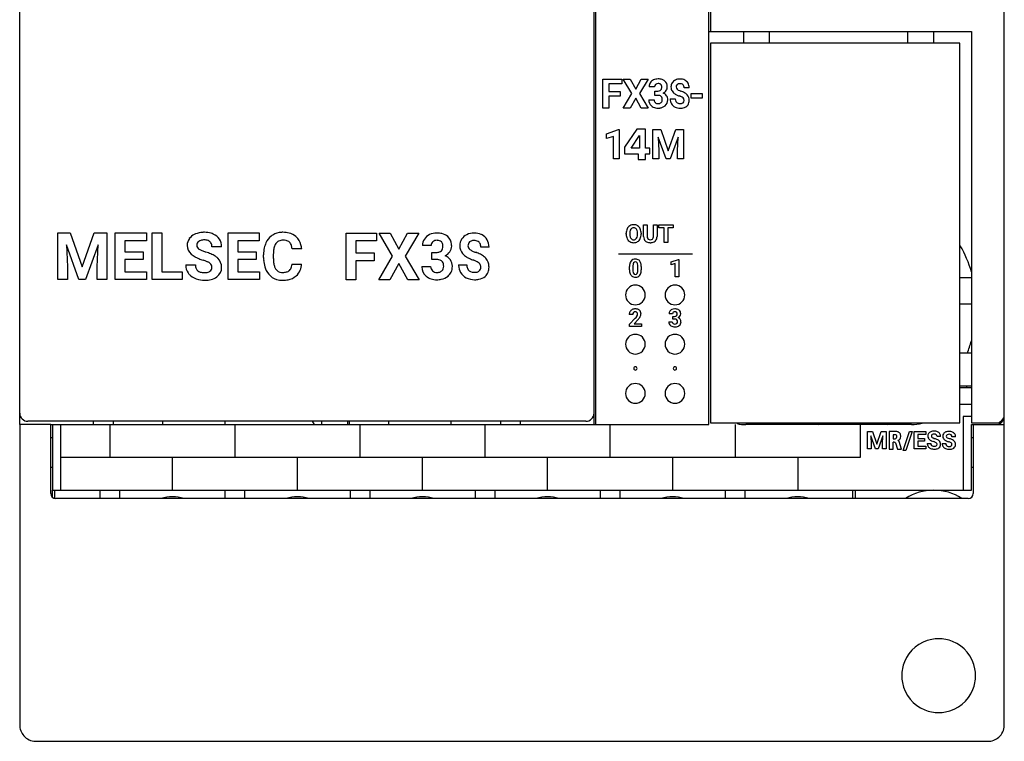
# Model space of a CAD drawing. Extents: x 0.2 to 60.2, y -0.2 to 89.8.
# Drawn here: x 0.2 to 60.2, y -0.2 to 43.7 of the extents above; entities that cross this region are included whole.
import ezdxf

# ---------------------------------------------------------------- set-up
doc = ezdxf.new("R2010")
doc.units = 0
doc.layers.add('DEFAULT_255_2_778', color=255, linetype='CONTINUOUS')

msp = doc.modelspace()

# ---------------------------------------------------------------- linework, layer by layer
at = {"layer": 'DEFAULT_255_2_778'}
for p, q in [((35.262, 19.056), (35.262, 70.456)), ((42.163, 19.056), (42.163, 70.456)), ((42.262, 70.356), (42.262, 43.006)), ((60.162, 19.656), (60.162, 70.456)), ((0.162, 19.056), (0.162, 69.756)), ((35.162, 19.056), (35.162, 69.756)), ((42.162, 43.006), (42.262, 43.006)), ((42.262, 43.006), (58.162, 43.006)), ((44.262, 43.006), (44.262, 42.306)), ((45.862, 42.306), (45.862, 43.006)), ((54.262, 43.006), (54.262, 42.306)), ((55.862, 42.306), (55.862, 43.006)), ((58.162, 43.006), (58.162, 19.156)), ((57.462, 42.306), (42.262, 42.306)), ((42.262, 42.306), (42.262, 19.156)), ((57.462, 19.656), (57.462, 42.306)), ((35.694, 38.336), (35.694, 40.114)), ((35.694, 40.114), (36.851, 40.114)), ((36.851, 39.817), (36.06, 39.817)), ((36.06, 39.817), (36.06, 39.358)), ((36.851, 40.114), (36.851, 39.817)), ((37.462, 39.233), (36.945, 40.114)), ((36.945, 40.114), (37.366, 40.114)), ((37.366, 40.114), (37.699, 39.501)), ((37.366, 40.114), (37.366, 40.114)), ((37.699, 39.501), (38.032, 40.114)), ((38.453, 40.114), (37.936, 39.233)), ((38.032, 40.114), (38.453, 40.114)), ((38.847, 39.649), (38.517, 39.649)), ((36.06, 39.358), (36.763, 39.358)), ((36.763, 39.063), (36.06, 39.063)), ((36.06, 39.063), (36.06, 38.336)), ((36.763, 39.358), (36.763, 39.063)), ((36.763, 39.358), (36.763, 39.358)), ((36.931, 38.337), (37.462, 39.233)), ((37.936, 39.233), (38.467, 38.337)), ((38.872, 39.115), (38.872, 39.384)), ((38.872, 39.384), (39.049, 39.384)), ((38.873, 39.116), (38.872, 39.115)), ((39.048, 39.116), (38.873, 39.116)), ((40.96, 39.58), (40.649, 39.58)), ((41.072, 38.955), (41.072, 39.24)), ((41.072, 39.24), (41.759, 39.24)), ((41.759, 39.24), (41.759, 38.955)), ((41.759, 39.24), (41.759, 39.24)), ((37.699, 38.959), (37.357, 38.337)), ((38.041, 38.337), (37.699, 38.959)), ((38.496, 38.841), (38.827, 38.841)), ((39.802, 38.905), (40.114, 38.905)), ((40.648, 38.815), (40.648, 38.815)), ((41.759, 38.955), (41.072, 38.955)), ((36.06, 38.336), (35.694, 38.336)), ((37.357, 38.337), (36.931, 38.337)), ((38.467, 38.337), (38.041, 38.337)), ((35.925, 36.772), (36.662, 37.035)), ((35.925, 36.485), (35.925, 36.772)), ((36.347, 36.616), (35.925, 36.485)), ((36.347, 35.256), (36.347, 36.616)), ((36.662, 37.035), (36.699, 37.035)), ((36.699, 37.035), (36.699, 35.256)), ((36.699, 37.035), (36.699, 37.035)), ((37.761, 37.057), (37.022, 35.957)), ((37.431, 35.898), (37.933, 36.677)), ((38.304, 37.057), (37.761, 37.057)), ((37.933, 36.677), (37.938, 35.898)), ((38.304, 35.898), (38.304, 37.057)), ((38.749, 37.033), (39.227, 37.033)), ((38.749, 35.256), (38.749, 37.033)), ((38.749, 37.033), (38.749, 37.033)), ((39.227, 37.033), (39.684, 35.744)), ((39.684, 35.744), (40.138, 37.033)), ((40.138, 37.033), (40.619, 37.033)), ((40.619, 37.033), (40.619, 35.256)), ((39.557, 35.256), (39.079, 36.579)), ((39.079, 36.579), (39.115, 35.741)), ((40.288, 36.58), (39.808, 35.256)), ((40.251, 35.741), (40.288, 36.58)), ((37.022, 35.957), (37.022, 35.566)), ((37.022, 35.566), (37.845, 35.566)), ((37.938, 35.898), (37.431, 35.898)), ((37.845, 35.566), (37.845, 35.214)), ((38.566, 35.898), (38.304, 35.898)), ((38.305, 35.214), (38.305, 35.566)), ((38.305, 35.566), (38.566, 35.566)), ((38.566, 35.566), (38.566, 35.898)), ((39.115, 35.741), (39.115, 35.256)), ((40.251, 35.256), (40.251, 35.741)), ((36.699, 35.256), (36.347, 35.256)), ((37.845, 35.214), (38.305, 35.214)), ((39.115, 35.256), (38.749, 35.256)), ((39.808, 35.256), (39.557, 35.256)), ((40.619, 35.256), (40.251, 35.256)), ((38.181, 30.512), (38.181, 31.223)), ((38.181, 31.223), (38.401, 31.223)), ((38.401, 31.223), (38.401, 30.519)), ((38.778, 31.223), (38.999, 31.223)), ((38.778, 30.513), (38.778, 31.223)), ((38.778, 31.223), (38.778, 31.223)), ((38.999, 31.223), (38.999, 30.52)), ((39.113, 31.044), (39.113, 31.223)), ((39.113, 31.223), (39.982, 31.223)), ((39.982, 31.223), (39.982, 31.044)), ((39.982, 31.223), (39.982, 31.223)), ((2.481, 30.735), (3.247, 30.735)), ((2.481, 27.891), (2.481, 30.735)), ((2.481, 30.735), (2.481, 30.735)), ((3.247, 30.735), (3.977, 28.673)), ((3.977, 28.673), (4.704, 30.735)), ((4.704, 30.735), (5.473, 30.735)), ((5.473, 30.735), (5.473, 27.891)), ((5.985, 27.891), (5.985, 30.735)), ((5.985, 30.735), (7.887, 30.735)), ((7.887, 30.735), (7.887, 30.26)), ((8.235, 27.891), (8.235, 30.735)), ((8.235, 30.735), (8.821, 30.735)), ((8.821, 30.735), (8.821, 28.362)), ((8.821, 30.735), (8.821, 30.735)), ((12.86, 27.891), (12.86, 30.735)), ((12.86, 30.735), (14.762, 30.735)), ((14.762, 30.735), (14.762, 30.26)), ((20.06, 27.881), (20.06, 30.725)), ((20.06, 30.725), (21.912, 30.725)), ((21.912, 30.725), (21.912, 30.25)), ((22.89, 29.314), (22.062, 30.724)), ((22.062, 30.724), (22.736, 30.724)), ((22.736, 30.724), (23.269, 29.744)), ((22.736, 30.724), (22.736, 30.724)), ((23.269, 29.744), (23.802, 30.724)), ((24.476, 30.724), (23.648, 29.314)), ((23.802, 30.724), (24.476, 30.724)), ((37.124, 30.659), (37.124, 30.712)), ((37.346, 30.717), (37.346, 30.665)), ((37.809, 30.661), (37.809, 30.714)), ((37.809, 30.661), (37.809, 30.661)), ((38.032, 30.713), (38.032, 30.665)), ((38.033, 30.712), (38.032, 30.713)), ((39.435, 31.044), (39.113, 31.044)), ((39.435, 30.156), (39.435, 31.044)), ((39.982, 31.044), (39.655, 31.044)), ((39.655, 31.044), (39.655, 30.156)), ((3.774, 27.891), (3.008, 30.008)), ((3.008, 30.008), (3.067, 28.669)), ((4.944, 30.01), (4.176, 27.891)), ((4.885, 28.669), (4.944, 30.01)), ((7.887, 30.26), (6.571, 30.26)), ((6.571, 30.26), (6.571, 29.582)), ((14.762, 30.26), (13.446, 30.26)), ((13.446, 30.26), (13.446, 29.582)), ((21.912, 30.25), (20.646, 30.25)), ((20.646, 30.25), (20.646, 29.516)), ((39.655, 30.156), (39.435, 30.156)), ((6.571, 29.582), (7.696, 29.582)), ((7.696, 29.583), (7.696, 29.124)), ((7.696, 29.582), (7.696, 29.583)), ((12.464, 29.895), (11.878, 29.895)), ((13.446, 29.582), (14.571, 29.582)), ((14.571, 29.583), (14.571, 29.124)), ((14.571, 29.582), (14.571, 29.583)), ((15.024, 29.231), (15.024, 29.405)), ((15.618, 29.432), (15.618, 29.217)), ((17.346, 29.77), (16.76, 29.77)), ((20.646, 29.516), (21.771, 29.516)), ((21.771, 29.516), (21.771, 29.043)), ((21.771, 29.516), (21.771, 29.516)), ((25.239, 29.974), (24.709, 29.974)), ((25.279, 29.121), (25.279, 29.55)), ((25.279, 29.55), (25.561, 29.55)), ((28.761, 29.874), (28.264, 29.874)), ((36.662, 29.456), (41.162, 29.456)), ((7.696, 29.124), (6.571, 29.124)), ((6.571, 29.124), (6.571, 28.362)), ((14.571, 29.124), (13.446, 29.124)), ((13.446, 29.124), (13.446, 28.362)), ((16.756, 28.839), (17.342, 28.839)), ((16.756, 28.838), (16.756, 28.839)), ((21.771, 29.043), (20.646, 29.043)), ((20.646, 29.043), (20.646, 27.881)), ((22.04, 27.881), (22.89, 29.314)), ((23.269, 28.877), (22.722, 27.881)), ((23.816, 27.881), (23.269, 28.877)), ((23.648, 29.314), (24.497, 27.881)), ((25.28, 29.12), (25.279, 29.121)), ((25.56, 29.12), (25.28, 29.12)), ((39.859, 28.966), (40.3, 29.124)), ((39.859, 28.793), (39.859, 28.966)), ((40.112, 28.872), (39.859, 28.793)), ((40.112, 28.056), (40.112, 28.872)), ((40.3, 29.124), (40.323, 29.124)), ((40.323, 29.124), (40.323, 28.056)), ((40.323, 29.124), (40.323, 29.124)), ((3.067, 28.669), (3.067, 27.891)), ((4.885, 27.891), (4.885, 28.669)), ((6.571, 28.362), (7.891, 28.362)), ((7.891, 28.362), (7.891, 27.891)), ((8.821, 28.362), (10.065, 28.362)), ((10.065, 28.362), (10.065, 27.891)), ((10.282, 28.787), (10.87, 28.787)), ((11.876, 28.638), (11.876, 28.637)), ((13.446, 28.362), (14.766, 28.362)), ((14.766, 28.362), (14.766, 27.891)), ((24.677, 28.682), (25.206, 28.682)), ((26.91, 28.795), (27.409, 28.795)), ((28.262, 28.65), (28.262, 28.649)), ((37.321, 28.486), (37.321, 28.682)), ((37.533, 28.728), (37.533, 28.469)), ((37.83, 28.459), (37.83, 28.712)), ((37.83, 28.459), (37.83, 28.459)), ((38.042, 28.693), (38.042, 28.497)), ((38.042, 28.693), (38.042, 28.693)), ((3.067, 27.891), (2.481, 27.891)), ((4.176, 27.891), (3.774, 27.891)), ((5.473, 27.891), (4.885, 27.891)), ((7.891, 27.891), (5.985, 27.891)), ((10.065, 27.891), (8.235, 27.891)), ((14.766, 27.891), (12.86, 27.891)), ((20.646, 27.881), (20.06, 27.881)), ((22.722, 27.881), (22.04, 27.881)), ((24.497, 27.881), (23.816, 27.881)), ((40.323, 28.056), (40.112, 28.056)), ((58.162, 28.006), (57.462, 28.006)), ((37.082, 26.956), (37.082, 26.956)), ((39.491, 26.956), (39.491, 26.956)), ((57.462, 26.406), (58.162, 26.406)), ((39.946, 25.816), (39.734, 25.816)), ((37.518, 25.757), (37.305, 25.757)), ((37.327, 25.171), (37.672, 25.538)), ((37.842, 25.452), (37.6, 25.196)), ((39.72, 25.318), (39.932, 25.318)), ((40.073, 25.487), (39.961, 25.487)), ((39.961, 25.487), (39.962, 25.487)), ((39.962, 25.487), (39.962, 25.653)), ((39.962, 25.653), (40.074, 25.653)), ((37.327, 25.026), (37.327, 25.171)), ((38.058, 25.026), (37.327, 25.026)), ((37.6, 25.196), (38.058, 25.196)), ((38.058, 25.196), (38.058, 25.026)), ((38.058, 25.196), (38.058, 25.196)), ((37.082, 23.956), (37.082, 23.956)), ((39.491, 23.956), (39.491, 23.956)), ((58.162, 23.406), (57.462, 23.406)), ((37.582, 22.478), (37.582, 22.478)), ((39.991, 22.478), (39.991, 22.478)), ((58.162, 21.406), (57.462, 21.406)), ((58.162, 21.306), (57.462, 21.306)), ((57.862, 21.406), (57.862, 21.306)), ((37.082, 20.956), (37.082, 20.956)), ((39.491, 20.956), (39.491, 20.956)), ((57.462, 20.306), (58.162, 20.306)), ((34.662, 19.256), (0.662, 19.256)), ((4.662, 19.056), (4.662, 19.256)), ((5.862, 19.256), (5.862, 19.056)), ((8.862, 19.256), (8.862, 19.056)), ((12.662, 19.256), (12.662, 19.056)), ((17.977, 19.256), (18.107, 19.056)), ((18.562, 19.256), (18.562, 19.056)), ((20.162, 19.056), (20.162, 19.256)), ((20.262, 19.056), (20.262, 19.256)), ((22.662, 19.056), (22.662, 19.256)), ((26.462, 19.056), (26.462, 19.256)), ((29.462, 19.256), (29.462, 19.056)), ((30.662, 19.256), (30.662, 19.056)), ((57.462, 19.156), (57.462, 19.656)), ((58.162, 19.556), (57.662, 19.556)), ((57.662, 19.556), (57.662, 15.056)), ((59.981, 19.173), (59.868, 19.205)), ((60.162, 19.056), (60.162, 19.656)), ((0.162, 19.056), (0.162, 0.756)), ((2.062, 19.056), (0.162, 19.056)), ((2.062, 17.356), (2.062, 19.056)), ((2.062, 19.056), (35.262, 19.056)), ((2.162, 19.056), (2.162, 15.056)), ((2.662, 15.056), (2.662, 19.056)), ((5.663, 19.056), (5.663, 17.056)), ((13.283, 17.056), (13.283, 19.056)), ((20.903, 17.056), (20.903, 19.056)), ((28.523, 17.056), (28.523, 19.056)), ((35.263, 19.056), (42.163, 19.056)), ((36.143, 17.056), (36.143, 19.056)), ((42.262, 19.156), (57.462, 19.156)), ((43.763, 19.056), (43.763, 17.056)), ((54.511, 19.056), (44.412, 19.056)), ((48.616, 19.132), (48.862, 19.056)), ((51.382, 19.056), (51.382, 17.056)), ((51.834, 18.641), (52.121, 18.641)), ((51.834, 17.575), (51.834, 18.641)), ((51.834, 18.641), (51.834, 18.641)), ((52.121, 18.641), (52.395, 17.868)), ((52.395, 17.868), (52.667, 18.641)), ((52.667, 18.641), (52.956, 18.641)), ((52.956, 18.641), (52.956, 17.575)), ((53.062, 19.056), (53.335, 19.141)), ((53.48, 18.641), (53.148, 18.641)), ((53.148, 18.641), (53.148, 17.565)), ((53.148, 18.641), (53.148, 18.641)), ((54, 17.483), (54.393, 18.641)), ((54.551, 18.641), (54.158, 17.483)), ((54.393, 18.641), (54.551, 18.641)), ((54.551, 18.641), (54.551, 18.641)), ((54.665, 17.575), (54.665, 18.641)), ((54.665, 18.641), (55.379, 18.641)), ((55.379, 18.641), (55.379, 18.463)), ((58.162, 19.156), (59.662, 19.156)), ((58.162, 15.056), (58.162, 19.056)), ((58.162, 19.056), (60.162, 19.056)), ((58.262, 19.056), (58.262, 14.856)), ((60.163, 0.756), (60.163, 19.056)), ((2.162, 18.256), (2.062, 18.256)), ((52.319, 17.575), (52.032, 18.369)), ((52.032, 18.369), (52.054, 17.866)), ((52.758, 18.37), (52.47, 17.575)), ((52.736, 17.866), (52.758, 18.37)), ((53.381, 18.44), (53.381, 18.199)), ((53.617, 18.319), (53.617, 18.319)), ((53.891, 17.564), (53.753, 18.027)), ((55.379, 18.463), (54.885, 18.463)), ((54.885, 18.463), (54.885, 18.209)), ((54.885, 18.209), (55.307, 18.209)), ((55.307, 18.037), (54.885, 18.037)), ((54.885, 18.037), (54.885, 17.751)), ((55.307, 18.209), (55.307, 18.037)), ((55.307, 18.209), (55.307, 18.209)), ((56.283, 18.327), (56.063, 18.327)), ((57.194, 18.315), (56.974, 18.315)), ((58.262, 18.256), (58.162, 18.256)), ((52.054, 17.575), (51.834, 17.575)), ((52.054, 17.866), (52.054, 17.575)), ((52.47, 17.575), (52.319, 17.575)), ((52.736, 17.575), (52.736, 17.866)), ((52.956, 17.575), (52.736, 17.575)), ((53.148, 17.565), (53.385, 17.565)), ((53.385, 17.565), (53.385, 17.992)), ((53.534, 17.938), (53.647, 17.569)), ((53.647, 17.569), (53.891, 17.564)), ((54.158, 17.483), (54, 17.483)), ((55.38, 17.575), (54.665, 17.575)), ((54.885, 17.751), (55.38, 17.751)), ((55.38, 17.751), (55.38, 17.575)), ((55.465, 17.91), (55.685, 17.91)), ((56.062, 17.855), (56.062, 17.855)), ((56.376, 17.899), (56.596, 17.899)), ((56.973, 17.843), (56.974, 17.844)), ((2.062, 14.856), (2.062, 17.356)), ((51.382, 17.056), (2.662, 17.056)), ((9.472, 15.056), (9.472, 17.056)), ((17.092, 15.056), (17.092, 17.056)), ((24.712, 15.056), (24.712, 17.056)), ((32.332, 15.056), (32.332, 17.056)), ((39.952, 17.056), (39.952, 15.056)), ((47.572, 17.056), (47.572, 15.056)), ((2.062, 16.456), (2.162, 16.456)), ((58.162, 16.456), (58.262, 16.456)), ((2.162, 14.636), (2.162, 15.056)), ((2.162, 15.056), (58.162, 15.056)), ((2.312, 14.56), (2.312, 15.056)), ((5.052, 15.056), (5.052, 14.556)), ((6.272, 14.556), (6.272, 15.056)), ((12.672, 15.056), (12.672, 14.556)), ((13.892, 14.556), (13.892, 15.056)), ((20.292, 15.056), (20.292, 14.556)), ((21.512, 14.556), (21.512, 15.056)), ((27.912, 15.056), (27.912, 14.556)), ((29.132, 14.556), (29.132, 15.056)), ((35.532, 15.056), (35.532, 14.556)), ((36.752, 14.556), (36.752, 15.056)), ((43.152, 15.056), (43.152, 14.556)), ((44.372, 14.556), (44.372, 15.056)), ((50.922, 15.056), (50.922, 14.556)), ((51.072, 15.056), (51.072, 14.556)), ((57.962, 14.555), (2.362, 14.555)), ((9.473, 14.656), (9.471, 14.656)), ((17.093, 14.656), (17.091, 14.656)), ((24.713, 14.656), (24.711, 14.656)), ((32.333, 14.656), (32.331, 14.656)), ((39.953, 14.656), (39.951, 14.656)), ((47.573, 14.656), (47.571, 14.656)), ((53.912, 3.756), (53.912, 3.756)), ((1.162, -0.244), (59.163, -0.244))]:
    msp.add_line(p, q, dxfattribs=at)
for centre, radius, start, end in [((38.95, 39.655), 0.433, 146.86687, 180.80665), ((38.981, 39.629), 0.474, 114.64649, 146.32553), ((39.055, 39.483), 0.637, 89.31594, 115.20166), ((39.023, 39.654), 0.175, 129.34509, 181.69957), ((39.063, 39.605), 0.238, 88.10826, 129.34441), ((39.076, 39.354), 0.766, 72.08863, 90.9653), ((39.083, 39.617), 0.227, 47.93852, 93.26846), ((39.051, 39.611), 0.245, 318.70898, 2.78449), ((39.08, 39.636), 0.216, 356.59578, 43.95183), ((39.157, 39.619), 0.489, 49.16402, 71.62621), ((39.179, 39.655), 0.448, 359.65163, 48.26305), ((39.254, 39.626), 0.373, 324.34816, 0.18723), ((38.944, 39.628), 0.683, 359.98793, 2.07694), ((40.309, 39.639), 0.46, 148.19459, 180.9464), ((40.311, 39.624), 0.462, 179.12506, 210.84587), ((40.308, 39.631), 0.463, 114.52935, 147.39414), ((40.395, 39.452), 0.663, 89.11446, 114.91011), ((40.344, 39.636), 0.184, 130.98256, 182.06063), ((40.332, 39.63), 0.172, 180.04272, 235.30377), ((40.348, 39.632), 0.19, 124.678, 131.1286), ((40.387, 39.554), 0.277, 87.27203, 122.17294), ((40.4, 39.41), 0.421, 89.50021, 90.00087), ((40.416, 39.586), 0.245, 46.90299, 92.86864), ((40.416, 39.51), 0.605, 62.70959, 91.03117), ((40.438, 39.62), 0.205, 41.94691, 44.78506), ((40.394, 39.594), 0.256, 356.81426, 39.66615), ((40.471, 39.621), 0.481, 29.55563, 62.49414), ((40.409, 39.589), 0.551, 359.02865, 29.18922), ((39.05, 38.637), 0.478, 82.17854, 90.25605), ((39.061, 39.664), 0.281, 267.3908, 299.46125), ((39.099, 38.887), 0.225, 34.98404, 85.78293), ((39.107, 39.568), 0.175, 301.95553, 317.11952), ((39.034, 38.87), 0.289, 357.42202, 30.41444), ((39.182, 39.671), 0.458, 294.80364, 325.03489), ((39.244, 38.863), 0.414, 34.79137, 71.70482), ((39.217, 38.863), 0.437, 358.57943, 32.75322), ((40.393, 39.691), 0.566, 212.37259, 239.59335), ((40.609, 40.025), 0.965, 238.55864, 243.98824), ((41.011, 40.861), 1.892, 244.16218, 249.94041), ((40.6, 39.987), 0.619, 233.75681, 247.88901), ((39.893, 37.795), 1.371, 64.28967, 70.00926), ((40.864, 40.581), 1.269, 246.93445, 251.04888), ((40.043, 38.16), 1.288, 60.64207, 71.51533), ((40.294, 38.61), 0.463, 50.95826, 65.25135), ((40.355, 38.706), 0.66, 42.8646, 60.97238), ((40.473, 38.832), 0.487, 358.17617, 41.353), ((38.949, 38.824), 0.453, 177.89506, 229.49012), ((39, 38.88), 0.528, 229.24227, 244.78044), ((39.049, 39.011), 0.668, 245.75864, 271.18995), ((39.03, 38.835), 0.202, 178.36291, 229.32157), ((39.063, 38.873), 0.254, 229.13584, 271.66965), ((39.086, 38.874), 0.255, 266.69738, 311.96546), ((39.118, 38.932), 0.585, 275.58962, 309.71102), ((39.095, 38.847), 0.228, 314.88945, 2.53548), ((39.191, 38.834), 0.463, 310.52403, 2.16517), ((40.371, 38.893), 0.569, 178.78912, 209.80427), ((40.325, 38.879), 0.522, 211.0194, 243.9383), ((40.404, 39.022), 0.685, 243.28211, 270.73922), ((40.448, 38.892), 0.334, 177.80023, 207.27217), ((40.356, 38.862), 0.238, 211.02111, 264.83801), ((40.41, 39.122), 0.503, 261.31787, 270.30677), ((40.426, 38.898), 0.279, 267.34009, 300.95808), ((40.469, 38.877), 0.536, 275.92803, 309.7244), ((40.466, 38.814), 0.187, 303.48388, 309.70507), ((40.454, 38.827), 0.194, 356.38869, 47.27785), ((40.47, 38.805), 0.178, 310.46896, 2.95214), ((40.543, 38.779), 0.413, 310.55087, 326.64222), ((40.486, 38.802), 0.474, 328.0359, 1.77243), ((39.065, 39.246), 0.903, 269.85492, 276.95775), ((40.415, 39.191), 0.854, 269.82848, 277.35477), ((37.571, 30.795), 0.442, 88.98235, 121.22914), ((37.586, 30.794), 0.442, 58.78308, 91.00542), ((11.152, 29.909), 0.811, 115.76617, 143.55811), ((11.303, 29.642), 1.117, 112.6297, 116.76696), ((11.385, 29.417), 1.355, 92.50918, 112.19313), ((11.418, 29.05), 1.724, 89.97703, 93.07421), ((11.432, 29.41), 1.364, 73.37025, 90.5634), ((11.496, 29.657), 1.109, 65.19568, 72.9022), ((11.612, 29.873), 0.865, 33.68877, 66.1571), ((16.129, 29.726), 1.037, 121.83822, 127.80636), ((16.17, 29.645), 1.128, 92.62635, 121.44149), ((16.205, 29.326), 1.448, 89.97465, 93.44014), ((16.219, 29.305), 1.469, 76.00724, 90.51013), ((16.329, 29.739), 1.021, 49.03708, 76.13496), ((25.454, 29.942), 0.759, 114.66052, 146.3351), ((25.571, 29.708), 1.02, 89.31904, 115.16678), ((25.596, 29.41), 1.319, 76.82048, 90.55588), ((25.716, 29.899), 0.815, 49.46355, 77.23125), ((27.716, 29.958), 0.738, 114.4326, 147.42234), ((27.856, 29.678), 1.051, 89.88281, 115.05393), ((27.874, 29.41), 1.319, 89.99894, 90.69402), ((27.889, 29.743), 0.986, 65.99528, 90.8555), ((27.929, 29.856), 0.867, 62.0489, 65.36113), ((27.979, 29.939), 0.77, 29.54457, 62.4604), ((37.764, 30.725), 0.64, 155.62487, 181.18366), ((37.75, 30.65), 0.626, 179.17671, 204.8574), ((37.567, 30.814), 0.424, 122.20473, 155.63993), ((38.084, 30.717), 0.738, 172.5113, 180.00165), ((37.92, 30.653), 0.574, 178.77302, 196.89842), ((37.705, 30.778), 0.354, 147.21324, 174.25833), ((37.57, 30.86), 0.196, 87.54643, 145.93222), ((37.586, 30.86), 0.196, 33.66422, 92.45933), ((37.506, 30.805), 0.293, 16.30076, 33.92972), ((37.212, 30.726), 0.598, 358.82238, 15.65255), ((37.061, 30.661), 0.748, 352.60908, 359.99456), ((37.592, 30.816), 0.422, 24.25665, 57.89868), ((37.395, 30.725), 0.638, 358.84476, 24.41199), ((37.385, 30.651), 0.648, 336.26257, 1.21078), ((11.057, 29.988), 0.687, 144.17303, 180.76383), ((11.242, 29.984), 0.286, 125.72403, 181.33765), ((11.314, 29.897), 0.399, 106.93981, 126.7589), ((11.396, 29.606), 0.701, 88.98165, 106.47859), ((11.412, 29.54), 0.768, 81.90213, 90.23731), ((11.47, 29.86), 0.443, 49.99483, 83.50043), ((11.527, 29.94), 0.345, 33.48945, 48.71925), ((11.46, 29.91), 0.417, 358.04587, 31.91846), ((11.649, 29.908), 0.815, 359.12324, 33.05216), ((16.513, 29.51), 1.48, 155.33505, 167.29341), ((16.177, 29.679), 1.104, 128.30932, 156.03667), ((16.364, 29.686), 0.717, 146.34104, 165.14916), ((16.151, 29.823), 0.463, 116.64505, 145.90638), ((16.192, 29.712), 0.582, 88.64376, 115.29957), ((16.214, 29.421), 0.873, 78.26948, 90.57471), ((16.31, 29.837), 0.445, 48.17451, 79.41202), ((16.298, 29.855), 0.441, 17.60956, 45.49701), ((16.336, 29.764), 0.998, 14.32384, 48.37513), ((15.911, 29.635), 1.441, 5.373, 15.1391), ((25.402, 29.984), 0.693, 146.8401, 180.79464), ((25.519, 29.982), 0.281, 129.34072, 181.67173), ((25.583, 29.905), 0.381, 88.10066, 129.42958), ((25.596, 29.714), 0.572, 86.67812, 90.0362), ((25.624, 29.936), 0.349, 47.35855, 89.15369), ((25.658, 29.984), 0.291, 32.89202, 46.0137), ((25.579, 29.946), 0.378, 357.90355, 31.14078), ((25.783, 29.994), 0.7, 3.90493, 48.57775), ((25.45, 29.941), 1.036, 359.91767, 5.5627), ((27.72, 29.968), 0.736, 148.19606, 180.94493), ((27.775, 29.964), 0.294, 130.99577, 182.09712), ((27.791, 29.947), 0.318, 113.19614, 130.96337), ((27.853, 29.775), 0.5, 88.5383, 111.9998), ((27.867, 29.659), 0.616, 85.27925, 90.07318), ((27.902, 29.902), 0.371, 46.06571, 87.60803), ((27.927, 29.939), 0.327, 26.88747, 44.7565), ((27.799, 29.887), 0.464, 358.36752, 25.48523), ((27.882, 29.889), 0.88, 359.0215, 29.24488), ((37.567, 30.565), 0.424, 204.86147, 238.17083), ((37.572, 30.585), 0.444, 238.90042, 270.95044), ((37.663, 30.579), 0.307, 197.80171, 213.20968), ((37.571, 30.516), 0.195, 212.56321, 272.41278), ((37.588, 30.514), 0.193, 267.49299, 326.6583), ((37.588, 30.582), 0.44, 268.95971, 301.41581), ((37.443, 30.601), 0.361, 327.77426, 354.31099), ((37.594, 30.561), 0.42, 302.17282, 335.77957), ((37.513, 30.605), 0.511, 334.95813, 335.18779), ((38.743, 30.52), 0.562, 180.79768, 181.07275), ((38.534, 30.499), 0.353, 178.26968, 226.99567), ((38.527, 30.5), 0.35, 227.98169, 242.48289), ((38.576, 30.62), 0.478, 243.87705, 271.61542), ((38.635, 30.506), 0.235, 176.96213, 209.78683), ((38.542, 30.461), 0.132, 212.89998, 226.29953), ((38.579, 30.511), 0.193, 228.67159, 273.34841), ((38.603, 30.505), 0.187, 265.85885, 311.84346), ((38.591, 30.788), 0.646, 269.93291, 274.55736), ((38.625, 30.541), 0.398, 272.42318, 311.58807), ((38.581, 30.496), 0.197, 318.43077, 0.97465), ((38.39, 30.519), 0.388, 357.14943, 359.16461), ((38.66, 30.49), 0.337, 312.79799, 319.09107), ((38.631, 30.504), 0.369, 320.47922, 2.43303), ((11.072, 29.973), 0.702, 179.54653, 228.7953), ((11.409, 30.328), 1.191, 227.811, 242.23033), ((11.223, 29.982), 0.268, 180.97254, 237.74679), ((11.357, 30.136), 0.47, 233.95616, 236.16574), ((11.665, 30.621), 1.044, 236.93353, 247.26741), ((12.118, 31.67), 2.187, 246.95687, 252.83107), ((12.412, 32.567), 3.131, 252.5388, 253.19858), ((10.679, 26.774), 2.915, 67.1381, 73.51346), ((11.138, 27.851), 1.745, 57.84172, 67.27193), ((16.952, 29.418), 1.928, 167.48995, 180.38628), ((17.887, 29.417), 2.269, 174.9056, 179.61806), ((17.009, 29.504), 1.387, 164.71653, 175.27583), ((15.881, 29.714), 0.881, 3.63693, 18.1539), ((25.574, 30.059), 0.509, 268.56892, 290.68599), ((25.645, 29.857), 0.294, 291.56743, 316.73041), ((25.574, 29.909), 0.383, 318.34532, 0.28107), ((25.362, 29.932), 0.594, 357.9531, 0.01254), ((25.774, 30.01), 0.732, 294.79074, 325.03925), ((25.888, 29.938), 0.598, 324.39988, 0.18092), ((27.714, 29.942), 0.73, 178.95302, 219.25308), ((27.898, 30.107), 0.977, 219.88997, 239.0037), ((27.757, 29.954), 0.276, 180.07473, 235.2229), ((28.129, 30.437), 0.885, 233.28766, 245.17104), ((28.543, 31.301), 1.844, 244.77696, 251.19912), ((27.238, 27.456), 2.217, 63.28664, 71.30092), ((27.654, 28.273), 1.301, 50.96846, 63.48746), ((50.965, 26.257), 7.496, 16.25971, 29.59914), ((11.562, 30.589), 1.493, 241.72767, 242.77438), ((11.903, 31.282), 2.266, 243.11468, 248.6675), ((12.644, 33.158), 4.283, 248.56191, 252.22345), ((10.27, 25.775), 3.472, 69.88122, 72.11271), ((10.814, 27.235), 1.914, 64.60427, 70.14273), ((11.324, 28.294), 0.74, 54.01525, 65.10058), ((11.576, 28.654), 0.301, 356.89677, 52.50512), ((11.506, 28.437), 1.053, 46.17942, 57.83108), ((11.721, 28.66), 0.743, 358.59211, 46.20973), ((17.443, 29.229), 2.419, 179.94446, 183.91052), ((16.838, 29.176), 1.812, 183.56744, 195.86994), ((17.93, 29.205), 2.312, 179.69812, 186.54561), ((16.881, 29.079), 1.255, 186.31772, 197.35318), ((15.908, 28.895), 0.851, 345.07741, 356.19407), ((16.169, 28.909), 1.176, 337.68253, 356.55732), ((25.566, 28.414), 0.707, 78.47212, 90.53154), ((25.658, 28.777), 0.333, 22.84259, 81.41964), ((25.478, 28.719), 0.521, 358.60216, 21.09341), ((25.842, 28.661), 0.724, 46.55723, 70.7437), ((25.942, 28.78), 0.57, 33.49014, 45.65518), ((25.835, 28.718), 0.693, 359.58278, 32.84449), ((28.271, 30.713), 1.688, 238.75724, 245.58161), ((28.931, 32.147), 3.268, 245.44081, 249.83252), ((26.791, 26.351), 2.911, 68.16786, 69.63545), ((27.244, 27.451), 1.721, 62.27741, 68.53807), ((27.75, 28.399), 0.647, 50.33623, 62.82934), ((27.984, 28.692), 0.272, 36.67225, 49.08354), ((27.927, 28.663), 0.335, 357.57842, 34.78109), ((27.919, 28.61), 0.872, 41.99968, 50.55081), ((27.992, 28.684), 0.769, 0.73484, 41.53988), ((38.055, 28.695), 0.734, 164.68542, 180.9795), ((37.717, 28.786), 0.384, 142.20323, 164.52515), ((37.66, 28.818), 0.319, 87.69815, 140.40527), ((37.816, 28.774), 0.279, 151.32435, 175.65404), ((37.674, 28.845), 0.121, 86.52405, 148.41828), ((37.681, 28.62), 0.517, 89.99614, 90.89745), ((37.696, 28.796), 0.342, 52.64543, 92.4809), ((37.688, 28.843), 0.123, 30.40826, 93.50458), ((37.612, 28.8), 0.21, 13.57582, 29.92859), ((37.272, 28.724), 0.559, 358.78695, 12.9921), ((37.715, 28.836), 0.299, 38.75491, 50.90049), ((37.607, 28.763), 0.429, 8.13262, 37.29069), ((37.238, 28.69), 0.804, 0.22028, 9.52729), ((11.125, 28.77), 0.843, 178.87216, 213.7109), ((11.109, 28.767), 0.828, 214.13399, 225.37795), ((11.409, 28.773), 0.539, 178.60359, 202.74359), ((11.266, 28.729), 0.391, 204.7861, 255.31732), ((11.405, 29.156), 0.839, 253.5127, 268.94915), ((11.432, 29.585), 1.269, 268.10586, 270.01798), ((11.445, 29.021), 0.705, 268.97456, 286.34365), ((11.527, 28.727), 0.399, 286.86838, 305.36596), ((11.6, 28.627), 0.276, 305.09891, 2.33252), ((11.78, 28.615), 0.685, 306.23527, 2.26038), ((16.282, 29.011), 1.232, 195.56102, 219.94139), ((16.104, 28.864), 1.001, 220.02347, 253.13831), ((16.325, 28.905), 0.673, 197.29234, 212.52288), ((16.147, 28.8), 0.467, 213.36357, 267.27664), ((16.197, 29.1), 0.77, 264.67121, 270.08722), ((16.211, 29.162), 0.832, 269.12922, 284.72191), ((16.314, 28.778), 0.434, 284.42935, 311.8178), ((16.283, 28.784), 0.46, 314.18529, 346.35632), ((16.399, 28.823), 0.93, 310.53931, 337.22536), ((25.401, 28.655), 0.725, 178.00768, 229.49803), ((25.496, 28.681), 0.82, 179.99182, 180.08985), ((25.529, 28.672), 0.323, 178.34945, 229.3709), ((25.584, 28.733), 0.406, 229.08249, 271.66217), ((25.61, 28.79), 0.463, 268.34295, 296.3604), ((25.658, 28.673), 0.336, 297.78857, 314.04563), ((25.635, 28.69), 0.365, 314.83667, 2.52751), ((25.803, 28.661), 0.723, 310.15201, 333.61753), ((25.723, 28.684), 0.806, 334.64349, 1.03597), ((25.603, 28.699), 0.925, 359.99738, 0.87634), ((28.076, 28.794), 1.167, 179.99206, 181.82805), ((27.806, 28.77), 0.896, 180.83404, 209.94881), ((27.745, 28.752), 0.834, 210.93983, 243.9531), ((28.006, 28.782), 0.598, 178.77301, 199.36369), ((27.783, 28.711), 0.364, 200.50345, 261.84815), ((27.879, 29.099), 0.763, 258.80386, 270.49444), ((27.899, 28.841), 0.505, 268.5412, 291.61601), ((27.962, 28.663), 0.316, 292.83279, 309.44538), ((27.979, 28.635), 0.284, 310.41622, 3.01907), ((28.103, 28.585), 0.65, 310.39829, 338.04506), ((27.936, 28.64), 0.826, 338.82897, 0.93215), ((27.718, 28.654), 1.044, 359.98869, 2.18352), ((38.13, 28.489), 0.809, 180.23911, 189.29194), ((37.761, 28.418), 0.433, 187.85889, 217.16059), ((38.22, 28.717), 0.688, 173.50206, 179.09638), ((38.093, 28.457), 0.561, 178.78607, 193.30459), ((37.766, 28.383), 0.226, 194.0988, 208.51049), ((37.674, 28.332), 0.121, 208.31167, 273.55346), ((37.69, 28.331), 0.119, 266.14597, 330.75963), ((37.519, 28.411), 0.308, 333.27266, 356.0841), ((37.093, 28.466), 0.737, 354.12261, 359.4698), ((37.639, 28.395), 0.391, 322.76758, 344.21438), ((37.311, 28.484), 0.731, 344.46346, 0.98524), ((11.239, 28.914), 1.024, 225.99809, 246.76177), ((11.369, 29.172), 1.312, 245.97552, 250.213), ((11.418, 29.342), 1.489, 250.65356, 270.55708), ((11.433, 29.907), 2.054, 269.99173, 271.46818), ((11.457, 29.421), 1.567, 271.01263, 283.40562), ((11.596, 28.864), 0.994, 283.06812, 306.28717), ((16.185, 29.154), 1.302, 253.44165, 270.59153), ((16.208, 29.417), 1.565, 269.63937, 281.46126), ((16.318, 28.924), 1.06, 280.93263, 310.33288), ((25.489, 28.755), 0.858, 229.34008, 252.44779), ((25.57, 29.031), 1.146, 252.78729, 270.66879), ((25.591, 29.244), 1.359, 269.6701, 280.77761), ((25.687, 28.799), 0.904, 280.10835, 310.0987), ((27.872, 28.984), 1.098, 243.2988, 270.72187), ((27.894, 29.17), 1.284, 269.6259, 281.13245), ((27.993, 28.721), 0.825, 280.43984, 310.07976), ((37.649, 28.343), 0.299, 218.60139, 230.70613), ((37.668, 28.382), 0.341, 232.44613, 272.49199), ((37.682, 28.56), 0.519, 269.99592, 271.28005), ((37.705, 28.357), 0.316, 268.01945, 321.06636), ((37.68, 26.957), 0.599, 89.87489, 180.12511), ((37.683, 26.958), 0.599, 359.84841, 90.14204), ((40.09, 26.957), 0.599, 89.87489, 180.12511), ((40.093, 26.958), 0.599, 359.84841, 90.14204), ((37.68, 26.955), 0.599, 179.85796, 270.15159), ((37.683, 26.955), 0.598, 269.8498, 0.1502), ((40.09, 26.955), 0.599, 179.85796, 270.15159), ((40.093, 26.955), 0.598, 269.8498, 0.1502), ((37.655, 25.76), 0.35, 150.07122, 180.58747), ((37.635, 25.771), 0.327, 117.65492, 149.98866), ((37.669, 25.708), 0.399, 89.01765, 117.73517), ((37.714, 25.766), 0.196, 142.10143, 182.70394), ((37.666, 25.796), 0.14, 87.42715, 139.68828), ((37.68, 25.807), 0.13, 43.14516, 93.50306), ((37.689, 25.661), 0.446, 66.58894, 91.64566), ((37.648, 25.793), 0.163, 356.72196, 39.00546), ((37.747, 25.812), 0.284, 49.25391, 65.14089), ((37.744, 25.82), 0.28, 356.6779, 47.79816), ((37.665, 25.81), 0.358, 332.31452, 359.12815), ((39.994, 25.819), 0.26, 145.79348, 180.76593), ((40.025, 25.795), 0.299, 113.65835, 145.29614), ((40.078, 25.685), 0.421, 89.31958, 114.29906), ((40.052, 25.819), 0.107, 127.93803, 181.49454), ((40.083, 25.78), 0.156, 88.05167, 128.14218), ((40.096, 25.643), 0.464, 66.50494, 91.59909), ((40.097, 25.787), 0.149, 49.21074, 93.30311), ((40.102, 25.807), 0.131, 356.62292, 45.17623), ((40.153, 25.793), 0.303, 50.00804, 65.09467), ((40.169, 25.816), 0.276, 357.19671, 49.38639), ((40.22, 25.802), 0.224, 323.1613, 0.122), ((36.986, 26.183), 0.941, 316.73128, 325.57199), ((37.376, 25.909), 0.465, 326.38658, 329.64385), ((37.593, 25.791), 0.217, 327.3681, 358.03084), ((36.787, 26.419), 1.431, 317.49922, 320.96273), ((37.35, 25.975), 0.714, 320.14613, 332.29042), ((39.995, 25.308), 0.275, 178.07553, 230.92486), ((40.055, 25.314), 0.123, 178.54102, 230.74231), ((40.083, 25.347), 0.165, 230.27505, 271.77257), ((40.074, 25.16), 0.326, 83.574, 90.18265), ((40.087, 25.812), 0.16, 265.34426, 311.41422), ((40.098, 25.348), 0.167, 266.68139, 310.59486), ((40.109, 25.344), 0.141, 353.23933, 89.25179), ((40.114, 25.769), 0.11, 315.51277, 316.07808), ((40.085, 25.793), 0.147, 317.364, 2.73865), ((40.111, 25.321), 0.138, 313.46199, 2.39467), ((40.166, 25.838), 0.289, 293.75709, 323.94307), ((40.202, 25.319), 0.267, 36.22346, 72.36316), ((40.181, 25.315), 0.281, 309.04399, 2.00369), ((40.198, 25.331), 0.263, 358.63343, 33.71366), ((40.038, 25.357), 0.34, 230.37893, 234.71521), ((40.068, 25.417), 0.406, 236.18517, 272.05455), ((40.083, 25.646), 0.635, 269.96039, 273.48854), ((40.112, 25.409), 0.397, 271.41612, 308.09994), ((37.68, 23.957), 0.599, 89.87489, 180.12511), ((37.683, 23.958), 0.599, 359.84841, 90.14204), ((40.09, 23.957), 0.599, 89.87489, 180.12511), ((40.093, 23.958), 0.599, 359.84841, 90.14204), ((50.968, 26.253), 7.493, 337.63645, 343.74689), ((37.68, 23.955), 0.599, 179.85796, 270.15159), ((37.683, 23.955), 0.598, 269.8498, 0.1502), ((40.09, 23.955), 0.599, 179.85796, 270.15159), ((40.093, 23.955), 0.598, 269.8498, 0.1502), ((37.681, 22.479), 0.0999, 89.94746, 180.05251), ((37.681, 22.478), 0.0999, 179.94759, 270.05244), ((37.682, 22.479), 0.0999, 359.94751, 90.05253), ((37.682, 22.478), 0.0999, 269.94752, 0.05251), ((40.091, 22.479), 0.0999, 89.94746, 180.05251), ((40.091, 22.478), 0.0999, 179.94759, 270.05244), ((40.091, 22.479), 0.0999, 359.94751, 90.05253), ((40.091, 22.478), 0.0999, 269.94752, 0.05251), ((37.68, 20.957), 0.599, 89.87489, 180.12511), ((37.683, 20.958), 0.599, 359.84841, 90.14204), ((40.09, 20.957), 0.599, 89.87489, 180.12511), ((40.093, 20.958), 0.599, 359.84841, 90.14204), ((37.68, 20.955), 0.599, 179.85796, 270.15159), ((37.683, 20.955), 0.598, 269.8498, 0.1502), ((40.09, 20.955), 0.599, 179.85796, 270.15159), ((40.093, 20.955), 0.598, 269.8498, 0.1502), ((0.662, 19.756), 0.5, 180.00133, 270.01013), ((34.662, 19.756), 0.5, 269.98987, 359.99867), ((59.662, 19.656), 0.5, 269.99965, 0.00035), ((59.662, 19.556), 0.5, 269.99722, 359.99132), ((44.412, 21.305), 2.249, 256.28898, 270.0009), ((53.501, 17.761), 0.881, 90.00989, 91.39721), ((53.506, 17.997), 0.644, 80.33082, 90.43315), ((53.573, 18.331), 0.304, 47.90281, 82.29627), ((54.511, 21.305), 2.249, 270.01011, 286.47896), ((55.8, 18.321), 0.318, 111.05417, 143.10355), ((55.883, 18.13), 0.526, 89.13678, 111.9504), ((55.9, 18.175), 0.481, 66.06504, 91.0233), ((55.965, 18.319), 0.323, 33.66587, 66.262), ((56.712, 18.31), 0.318, 111.05417, 143.10355), ((56.794, 18.118), 0.526, 89.13678, 111.9504), ((56.811, 18.164), 0.481, 66.06504, 91.0233), ((56.876, 18.308), 0.323, 33.66587, 66.262), ((53.454, 17.669), 0.775, 94.85124, 95.44266), ((53.453, 18.824), 0.63, 263.38225, 268.42867), ((53.443, 17.826), 0.616, 90.16729, 95.00057), ((53.448, 18.678), 0.483, 268.60015, 269.98915), ((53.444, 18.066), 0.377, 81.23976, 90.42613), ((53.458, 18.444), 0.25, 267.66991, 292.82909), ((53.501, 18.322), 0.116, 358.49275, 90.06338), ((53.511, 18.311), 0.107, 294.57761, 4.33635), ((53.616, 18.325), 0.235, 285.83536, 3.11672), ((53.627, 17.972), 0.137, 23.86968, 67.40351), ((53.585, 18.372), 0.266, 359.39581, 43.81474), ((53.321, 18.361), 0.53, 0.00516, 0.97427), ((53.367, 18.36), 0.484, 357.26848, 0.02895), ((55.755, 18.361), 0.258, 144.19985, 180.76678), ((55.755, 18.355), 0.257, 179.32074, 211.83798), ((55.843, 18.425), 0.37, 213.84102, 243.66681), ((55.99, 18.678), 0.662, 241.96617, 245.47322), ((56.269, 19.317), 1.359, 245.96889, 252.49638), ((55.825, 18.36), 0.108, 125.76314, 181.26016), ((55.82, 18.36), 0.103, 181.33165, 240.7312), ((55.875, 18.279), 0.202, 86.55149, 123.94324), ((56.033, 18.688), 0.494, 237.83137, 252.19437), ((55.516, 16.942), 1.133, 68.20795, 72.28427), ((56.225, 19.209), 1.048, 250.91888, 253.34296), ((55.899, 18.292), 0.189, 51.51925, 93.61167), ((55.67, 17.316), 0.924, 62.09614, 74.02726), ((55.92, 18.335), 0.143, 356.71887, 47.38654), ((55.9, 17.751), 0.433, 46.4983, 62.01697), ((56.005, 17.863), 0.279, 358.60253, 46.22977), ((55.978, 18.331), 0.305, 359.12066, 33.09658), ((56.667, 18.35), 0.258, 144.19985, 180.76678), ((56.666, 18.344), 0.257, 179.32074, 211.83798), ((56.755, 18.414), 0.37, 213.84102, 243.66681), ((56.902, 18.667), 0.662, 241.96617, 245.47322), ((57.18, 19.305), 1.359, 245.96889, 252.49638), ((56.736, 18.348), 0.108, 125.67602, 181.24499), ((56.731, 18.349), 0.103, 181.33165, 240.7312), ((56.787, 18.268), 0.202, 86.55149, 123.94324), ((56.945, 18.679), 0.496, 237.87139, 252.19161), ((56.427, 16.931), 1.133, 68.20795, 72.28427), ((57.137, 19.199), 1.05, 250.9229, 253.34274), ((56.811, 18.281), 0.189, 51.51925, 93.61167), ((56.581, 17.305), 0.924, 62.09614, 74.02726), ((56.831, 18.324), 0.143, 356.71887, 47.38654), ((56.811, 17.739), 0.433, 46.4983, 62.01697), ((56.916, 17.852), 0.279, 358.60253, 46.22977), ((56.889, 18.32), 0.305, 359.12066, 33.09658), ((53.402, 17.541), 0.45, 90.03176, 92.17561), ((53.413, 17.789), 0.203, 64.20064, 93.08014), ((53.463, 17.902), 0.0799, 27.18487, 61.57235), ((55.781, 17.904), 0.316, 178.86948, 213.75256), ((55.808, 17.933), 0.355, 215.23064, 247.51317), ((55.889, 18.106), 0.545, 246.57568, 270.75527), ((55.842, 17.896), 0.158, 174.66314, 267.0562), ((55.894, 18.129), 0.395, 261.3149, 270.35186), ((55.908, 17.939), 0.205, 266.66194, 302.51108), ((55.898, 18.259), 0.698, 269.86795, 275.95809), ((55.807, 17.645), 0.372, 55.21177, 69.58211), ((55.94, 17.975), 0.412, 274.26773, 305.4028), ((55.959, 17.85), 0.103, 304.96373, 2.37114), ((55.95, 17.861), 0.113, 356.90902, 52.42063), ((56.026, 17.846), 0.257, 306.2482, 2.23676), ((56.692, 17.893), 0.316, 178.86948, 213.75256), ((56.719, 17.922), 0.355, 215.22281, 247.48476), ((56.8, 18.095), 0.546, 246.59105, 270.74976), ((56.753, 17.885), 0.158, 174.66314, 267.0562), ((56.805, 18.118), 0.395, 261.3149, 270.35186), ((56.819, 17.928), 0.205, 266.66194, 302.51108), ((56.809, 18.248), 0.698, 269.86795, 275.95809), ((56.718, 17.634), 0.372, 55.21177, 69.58211), ((56.851, 17.964), 0.412, 274.26773, 305.4028), ((56.87, 17.839), 0.103, 305.05311, 2.38535), ((56.861, 17.85), 0.113, 356.90902, 52.42063), ((56.938, 17.835), 0.257, 306.2482, 2.23676), ((55.862, 11.857), 3.199, 89.99701, 122.42154), ((55.862, 11.856), 3.2, 57.58417, 89.99908), ((2.362, 14.856), 0.3, 180.00584, 269.97507), ((9.473, 12.155), 2.501, 90.0289, 106.25607), ((9.473, 12.156), 2.5, 73.7414, 90.0004), ((17.093, 12.155), 2.501, 90.0289, 106.25607), ((17.093, 12.156), 2.5, 73.7414, 90.0004), ((24.713, 12.155), 2.501, 90.0289, 106.25607), ((24.713, 12.156), 2.5, 73.7414, 90.0004), ((32.333, 12.155), 2.501, 90.0289, 106.25607), ((32.333, 12.156), 2.5, 73.7414, 90.0004), ((39.953, 12.155), 2.501, 90.0289, 106.25607), ((39.953, 12.156), 2.5, 73.7414, 90.0004), ((47.573, 12.155), 2.501, 90.0289, 106.25607), ((47.573, 12.156), 2.5, 73.7414, 90.0004), ((57.962, 14.856), 0.3, 270.02493, 359.99416), ((56.161, 3.727), 2.28, 89.97012, 100.39199), ((56.166, 3.752), 2.255, 68.23931, 90.09018), ((56.157, 3.761), 2.245, 100.45451, 158.17369), ((56.167, 3.761), 2.245, 10.45268, 68.17396), ((56.167, 3.76), 2.254, 158.23861, 180.08984), ((56.192, 3.755), 2.28, 179.97006, 190.39985), ((56.158, 3.753), 2.255, 338.24087, 0.09034), ((56.133, 3.757), 2.28, 359.97015, 10.39102), ((56.158, 3.751), 2.245, 190.46182, 248.1754), ((56.168, 3.752), 2.245, 280.45356, 338.17568), ((56.159, 3.761), 2.255, 248.24016, 270.09), ((56.164, 3.786), 2.28, 269.97001, 280.39263), ((1.159, 0.755), 0.996, 179.92975, 221.65313), ((59.165, 0.755), 0.998, 311.49645, 358.24765), ((59.144, 0.756), 1.019, 358.22095, 359.97973), ((1.161, 0.754), 0.998, 221.50659, 268.26611), ((59.164, 0.753), 0.996, 269.91734, 311.64018), ((1.162, 0.775), 1.018, 268.24042, 270.00054)]:
    msp.add_arc(centre, radius, start, end, dxfattribs=at)

doc.saveas('drawing.dxf')
